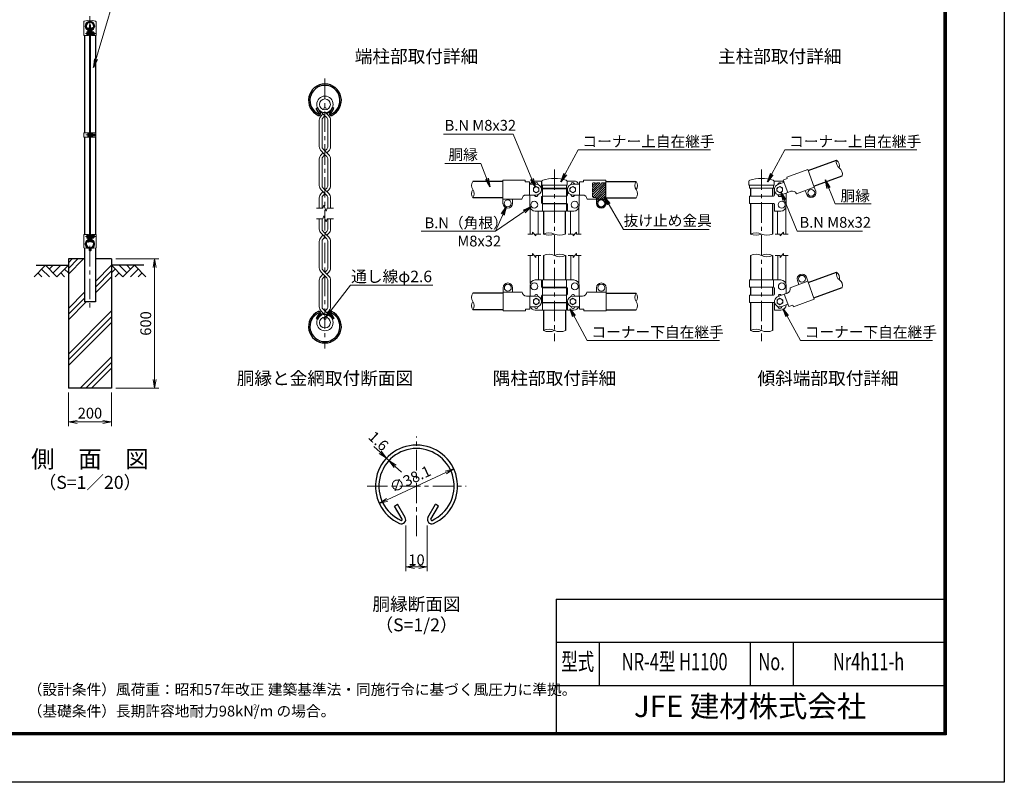
# Model space of a CAD drawing. Units: millimetres. Extents: x 0 to 8400, y 0 to 5940.
# Drawn here: x 3830 to 8400, y 0 to 3540 of the extents above; entities that cross this region are included whole.
import ezdxf
from ezdxf.enums import TextEntityAlignment as Align

# ---------------------------------------------------------------- set-up
doc = ezdxf.new("R2010")
doc.units = ezdxf.units.MM
doc.header["$LTSCALE"] = 3
doc.header["$MEASUREMENT"] = 0
doc.linetypes.add('CENTER', pattern=[50.8, 31.75, -6.35, 6.35, -6.35])
doc.linetypes.add('DASHED', pattern=[0.75, 0.5, -0.25])
for name, color, linetype in [('D-BGD', 7, 'Continuous'), ('D-STR1', 1, 'Continuous'), ('D-STR4', 7, 'Continuous'), ('D-TTL', 2, 'Continuous'), ('D-TTL-TXT', 7, 'Continuous')]:
    doc.layers.add(name, color=color, linetype=linetype)
for name, color, linetype, lineweight in [('D-BMK', 2, 'CENTER', 13), ('D-DCR-HCH', 7, 'Continuous', 13), ('D-STR-DIM', 7, 'Continuous', 13), ('D-STR-TXT', 7, 'Continuous', 13), ('D-STR2', 7, 'Continuous', 13), ('D-STR3', 3, 'Continuous', 13)]:
    doc.layers.add(name, color=color, linetype=linetype, lineweight=lineweight)
doc.styles.add('ROMANSE', font='Romans.shx', dxfattribs={"width": 0.7, "bigfont": 'EXTFONT.SHX'})
doc.styles.add('ゴシック', font='txt')
doc.dimstyles.new('STYLE', dxfattribs={"dimscale": 20, "dimtxt": 2.5, "dimasz": 2, "dimexe": 1, "dimexo": 1, "dimgap": 0.8, "dimtad": 1, "dimdsep": 46, "dimtxsty": 'ゴシック', "dimblk": 'OPEN', "dimcen": 1e-08, "dimclrd": 256, "dimclre": 256, "dimclrt": 256, "dimadec": 0, "dimazin": 2, "dimtfac": 1, "dimtmove": 2, "dimatfit": 3, "dimldrblk": 'OPEN', "dimfxl": 1, "dimtolj": 1, "dimtzin": 0, "dimlwd": -1, "dimlwe": -1, "dimarcsym": 0})

# ---------------------------------------------------------------- blocks, each defined once
blk = doc.blocks.new('_Open')
at = {"color": 0, "linetype": 'ByBlock', "lineweight": -2}
for p, q in [((-1, 0.17), (0, 0)), ((-1, -0.17), (0, 0)), ((0, 0), (-1, 0))]:
    blk.add_line(p, q, dxfattribs=at)
blk = doc.blocks.new('*D3')
at = {"layer": 'D-STR-DIM', "transparency": 16777216}
blk.add_line((5535.6, 1311.5), (5808.4, 1438.7), dxfattribs=at)
at = {"layer": 'D-STR-DIM', "transparency": 16777216, "xscale": 40, "yscale": 40, "zscale": 40}
for p, rotation in [((5844.6, 1455.6), 24.99865261378292), ((5499.3, 1294.6), 204.9986526137829)]:
    blk.add_blockref('_Open', p, dxfattribs=dict(at, rotation=rotation))
at = {"layer": 'D-STR-DIM', "transparency": 16777216, "insert": (5642.9, 1407.7), "char_height": 50, "attachment_point": 5, "rotation": 24.9987, "style": 'ゴシック'}
blk.add_mtext('\\A1;∅38.1', dxfattribs=at)
blk = doc.blocks.new('*D1')
at = {"layer": 'D-STR-DIM', "transparency": 16777216}
for p, q in [((5503.1, 1532), (5473.8, 1559.2)), ((5544.1, 1493.8), (5532.4, 1504.7)), ((5573.4, 1466.6), (5602.8, 1439.4))]:
    blk.add_line(p, q, dxfattribs=at)
at = {"layer": 'D-STR-DIM', "transparency": 16777216, "xscale": 40, "yscale": 40, "zscale": 40}
for p, rotation in [((5532.4, 1504.7), 317.1128515481686), ((5544.1, 1493.8), 137.1128515481686)]:
    blk.add_blockref('_Open', p, dxfattribs=dict(at, rotation=rotation))
at = {"layer": 'D-STR-DIM', "transparency": 16777216, "insert": (5495.6, 1584.4), "char_height": 50, "attachment_point": 5, "rotation": 317.1129, "style": 'ゴシック'}
blk.add_mtext('\\A1;1.6', dxfattribs=at)
blk = doc.blocks.new('*D2')
at = {"layer": 'D-STR-DIM', "transparency": 16777216}
for p, q in [((5622, 1192.5), (5622, 979.7)), ((5722, 1192.5), (5722, 979.7)), ((5662, 999.7), (5682, 999.7))]:
    blk.add_line(p, q, dxfattribs=at)
at = {"layer": 'D-STR-DIM', "transparency": 16777216, "xscale": 40, "yscale": 40, "zscale": 40, "rotation": 180}
blk.add_blockref('_Open', (5622, 999.7), dxfattribs=at)
at = {"layer": 'D-STR-DIM', "transparency": 16777216, "xscale": 40, "yscale": 40, "zscale": 40}
blk.add_blockref('_Open', (5722, 999.7), dxfattribs=at)
at = {"layer": 'D-STR-DIM', "transparency": 16777216, "insert": (5672, 1032.7), "char_height": 50, "attachment_point": 5, "style": 'ゴシック'}
blk.add_mtext('\\A1;10', dxfattribs=at)
blk = doc.blocks.new('*D4')
at = {"layer": 'D-STR-DIM', "transparency": 16777216}
for p, q in [((4056.3, 1810), (4056.3, 1652.7)), ((4256.3, 1810), (4256.3, 1652.7)), ((4096.3, 1672.7), (4216.3, 1672.7))]:
    blk.add_line(p, q, dxfattribs=at)
at = {"layer": 'D-STR-DIM', "transparency": 16777216, "xscale": 40, "yscale": 40, "zscale": 40, "rotation": 180}
blk.add_blockref('_Open', (4056.3, 1672.7), dxfattribs=at)
at = {"layer": 'D-STR-DIM', "transparency": 16777216, "xscale": 40, "yscale": 40, "zscale": 40}
blk.add_blockref('_Open', (4256.3, 1672.7), dxfattribs=at)
at = {"layer": 'D-STR-DIM', "transparency": 16777216, "insert": (4156.3, 1713.7), "char_height": 50, "attachment_point": 5, "style": 'ゴシック'}
blk.add_mtext('\\A1;200', dxfattribs=at)
blk = doc.blocks.new('*D12')
at = {"layer": 'D-STR-DIM', "transparency": 16777216}
for p, q in [((4276.3, 2430), (4476.3, 2430)), ((4456.3, 1870), (4456.3, 2390)), ((4276.3, 1830), (4476.3, 1830))]:
    blk.add_line(p, q, dxfattribs=at)
at = {"layer": 'D-STR-DIM', "transparency": 16777216, "xscale": 40, "yscale": 40, "zscale": 40}
for p, rotation in [((4456.3, 2430), 90), ((4456.3, 1830), 270)]:
    blk.add_blockref('_Open', p, dxfattribs=dict(at, rotation=rotation))
at = {"layer": 'D-STR-DIM', "transparency": 16777216, "insert": (4415.3, 2130), "char_height": 50, "attachment_point": 5, "rotation": 90, "style": 'ゴシック'}
blk.add_mtext('\\A1;600', dxfattribs=at)

msp = doc.modelspace()

# ---------------------------------------------------------------- hatches: boundary and pattern name
at = {"layer": 'D-DCR-HCH'}
h = msp.add_hatch(dxfattribs=at)
h.set_pattern_fill('PLAST', color=256, scale=600, angle=45, style=0)
h.paths.add_polyline_path([(4256.328, 2430), (4181.728, 2430), (4181.728, 2230), (4130.928, 2230), (4130.928, 2430), (4056.328, 2430), (4056.328, 1830), (4256.328, 1830)])
at = {"layer": 'D-STR3', "ltscale": 10}
h = msp.add_hatch(dxfattribs=at)
h.set_pattern_fill('ANSI31', color=256, scale=60)
h.set_pattern_definition([(45, (-333.454, -22.9835), (-5.303301, 5.303301), [])])
edge = h.paths.add_edge_path()
edge.add_arc((6493.219, 2779.427), 3.978, 89.680629, 180.319371)
edge.add_line((6489.241, 2779.405), (6489.241, 2719.405))
edge.add_arc((6493.219, 2719.383), 3.978, 179.680629, 270.319371)
edge.add_line((6493.241, 2715.405), (6499.241, 2715.405))
edge.add_arc((6499.241, 2705.405), 10, 0, 90, ccw=False)
edge.add_line((6509.241, 2705.405), (6509.241, 2687.405))
edge.add_arc((6529.241, 2687.405), 20, 180, 360)
edge.add_line((6549.241, 2687.405), (6549.241, 2779.405))
edge.add_arc((6545.263, 2779.427), 3.978, 359.680629, 450.319371)
edge.add_line((6545.241, 2783.405), (6493.241, 2783.405))
edge = h.paths.add_edge_path(flags=16)
edge.add_arc((6529.241, 2687.405), 16, 0, 360)

# ---------------------------------------------------------------- linework, layer by layer
at = {"layer": 'D-BGD'}
for p, q in [((3906.328, 2400), (4056.328, 2400)), ((4406.328, 2400), (4256.328, 2400))]:
    msp.add_line(p, q, dxfattribs=at)
at = {"layer": 'D-BMK'}
for p, q in [((4156.328, 3557.062), (4156.328, 2200)), ((4136, 3476.011), (4184.878, 3476.011)), ((5246.965, 3266.904), (5246.965, 2014.579)), ((4137.05, 3005.006), (4185.928, 3005.006)), ((6312.241, 2845.343), (6312.241, 2047.92)), ((7273.203, 2845.343), (7273.203, 2047.92)), ((4136, 2534), (4184.878, 2534)), ((5671.966, 1143.269), (5671.966, 1604.823)), ((5442.226, 1375.083), (5901.706, 1375.083))]:
    msp.add_line(p, q, dxfattribs=at)
at = {"layer": 'D-DCR-HCH'}
for p, q in [((3949.904, 2400), (3896.692, 2346.788)), ((3932.167, 2382.263), (3967.804, 2346.788)), ((3949.904, 2400), (4003.116, 2346.788)), ((3967.642, 2382.263), (3985.379, 2400)), ((3985.379, 2364.525), (4020.854, 2400)), ((4003.116, 2346.788), (4056.328, 2400)), ((4038.591, 2382.263), (4056.328, 2364.606)), ((4309.54, 2346.788), (4256.328, 2400)), ((4274.066, 2382.263), (4256.328, 2364.606)), ((4327.278, 2364.525), (4291.803, 2400)), ((4362.752, 2400), (4309.54, 2346.788)), ((4345.108, 2382.17), (4327.278, 2400)), ((4380.49, 2382.263), (4344.852, 2346.788)), ((4362.752, 2400), (4415.964, 2346.788)), ((3914.43, 2364.525), (3932.248, 2346.788)), ((4020.854, 2364.525), (4038.672, 2346.788)), ((4291.803, 2364.525), (4273.984, 2346.788)), ((4398.227, 2364.525), (4380.408, 2346.788))]:
    msp.add_line(p, q, dxfattribs=at)
at = {"layer": 'D-STR-DIM'}
for p, q in [((5207.831, 2665.74), (5236.704, 2665.74)), ((5241.835, 2679.835), (5236.704, 2665.74)), ((5252.095, 2651.645), (5241.835, 2679.835)), ((5257.225, 2665.74), (5252.095, 2651.645)), ((5257.225, 2665.74), (5286.099, 2665.74)), ((5207.831, 2615.742), (5236.704, 2615.742)), ((5241.835, 2629.837), (5236.704, 2615.742)), ((5252.095, 2601.647), (5241.835, 2629.837)), ((5257.225, 2615.742), (5252.095, 2601.647)), ((5257.225, 2615.742), (5286.099, 2615.742)), ((6210.991, 2545.405), (6188.491, 2545.405)), ((6210.991, 2545.405), (6210.991, 2554.405)), ((6225.991, 2536.405), (6210.991, 2554.405)), ((6248.491, 2545.405), (6225.991, 2545.405)), ((6225.991, 2536.405), (6225.991, 2545.405)), ((6376.491, 2545.405), (6398.991, 2545.405)), ((6398.991, 2536.405), (6413.991, 2554.405)), ((6398.991, 2536.405), (6398.991, 2545.405)), ((6413.991, 2545.405), (6413.991, 2554.405)), ((6413.991, 2545.405), (6436.491, 2545.405)), ((7337.203, 2545.405), (7359.703, 2545.405)), ((7359.703, 2536.405), (7374.703, 2554.405)), ((7359.703, 2536.405), (7359.703, 2545.405)), ((7374.703, 2545.405), (7374.703, 2554.405)), ((7374.703, 2545.405), (7397.203, 2545.405)), ((6210.991, 2445.405), (6188.491, 2445.405)), ((6210.991, 2445.405), (6210.991, 2454.405)), ((6225.991, 2436.405), (6210.991, 2454.405)), ((6248.491, 2445.405), (6225.991, 2445.405)), ((6225.991, 2436.405), (6225.991, 2445.405)), ((6376.491, 2445.405), (6398.991, 2445.405)), ((6398.991, 2436.405), (6413.991, 2454.405)), ((6398.991, 2436.405), (6398.991, 2445.405)), ((6413.991, 2445.405), (6413.991, 2454.405)), ((6413.991, 2445.405), (6436.491, 2445.405)), ((7337.203, 2445.405), (7359.703, 2445.405)), ((7359.703, 2436.405), (7374.703, 2454.405)), ((7359.703, 2436.405), (7359.703, 2445.405)), ((7374.703, 2445.405), (7374.703, 2454.405)), ((7374.703, 2445.405), (7397.203, 2445.405))]:
    msp.add_line(p, q, dxfattribs=at)
for centre, radius, start, end in [((7653.34, 2879.083), 33.242, 165.035044, 234.964956), ((7602.142, 2860.449), 33.242, 345.035044, 54.964956), ((7615.174, 2824.647), 33.241, 345.034225, 54.965775), ((5960.483, 2770.455), 33.242, 145.035044, 214.964956), ((6718.483, 2770.355), 33.242, 145.035044, 214.964956), ((6663.999, 2770.355), 33.242, 325.035044, 34.964956), ((5960.482, 2732.355), 33.241, 145.034225, 214.965775), ((5905.999, 2732.355), 33.242, 325.035044, 34.964956), ((6664, 2732.255), 33.241, 325.034225, 34.965775), ((6286.591, 2493.581), 57.825, 63.667261, 116.332739), ((6286.591, 2597.229), 57.825, 243.667261, 296.332739), ((6337.391, 2595.113), 55.708, 243.162475, 296.837525), ((7247.803, 2494.644), 56.761, 63.417226, 116.582774), ((7247.803, 2596.166), 56.761, 243.417226, 296.582774), ((7298.603, 2596.166), 56.761, 243.417215, 296.582785), ((6286.841, 2394.644), 56.761, 63.417215, 116.582785), ((6337.641, 2394.644), 56.761, 63.417226, 116.582774), ((6337.641, 2496.166), 56.761, 243.417226, 296.582774), ((7247.803, 2394.65), 56.756, 63.414852, 116.585148), ((7298.603, 2394.65), 56.756, 63.414884, 116.585116), ((7298.603, 2496.161), 56.756, 243.414884, 296.585116), ((7653.84, 2359.723), 33.242, 165.035044, 234.964956), ((7602.642, 2341.088), 33.242, 345.035044, 54.964956), ((7615.674, 2305.286), 33.241, 345.034225, 54.965775), ((5960.983, 2251.094), 33.242, 145.035044, 214.964956), ((6718.983, 2250.994), 33.242, 145.035044, 214.964956), ((6664.499, 2250.994), 33.242, 325.035044, 34.964956), ((5960.982, 2212.994), 33.241, 145.034225, 214.965775), ((5906.499, 2212.994), 33.242, 325.035044, 34.964956), ((6664.5, 2212.894), 33.241, 325.034225, 34.965775), ((6286.841, 2047.281), 56.763, 63.418397, 116.581603), ((7247.803, 2047.291), 56.754, 63.413647, 116.586353), ((6286.841, 2148.808), 56.763, 243.418397, 296.581603), ((6337.641, 2148.808), 56.763, 243.418397, 296.581603), ((7247.803, 2148.797), 56.754, 243.413647, 296.586353), ((7298.603, 2148.797), 56.754, 243.413735, 296.586265)]:
    msp.add_arc(centre, radius, start, end, dxfattribs=at)
at = {"layer": 'D-STR1'}
for p, q in [((4146.145, 3501.747), (4147.535, 3502.549)), ((4149.655, 3495.669), (4146.145, 3501.747)), ((4151.044, 3496.471), (4147.535, 3502.549)), ((4161.612, 3496.471), (4165.122, 3502.549)), ((4163.002, 3495.669), (4166.511, 3501.747)), ((4166.511, 3501.747), (4165.122, 3502.549)), ((4130.928, 3467), (4130.928, 3015.506)), ((4181.728, 3467), (4181.728, 3015.506)), ((5206.235, 3128.692), (5211.792, 3131.9)), ((5220.272, 3104.379), (5206.235, 3128.692)), ((5225.829, 3107.588), (5211.792, 3131.9)), ((5268.103, 3107.588), (5282.14, 3131.9)), ((5273.66, 3104.379), (5287.697, 3128.692)), ((5287.697, 3128.692), (5282.14, 3131.9)), ((4130.928, 2994.506), (4130.928, 2543)), ((4181.728, 2994.506), (4181.728, 2543)), ((7489.669, 2839.785), (7621.226, 2887.667)), ((6073.241, 2789.505), (5933.241, 2789.505)), ((6551.241, 2789.405), (6691.241, 2789.405)), ((7515.731, 2768.18), (7647.288, 2816.063)), ((6260.941, 2757.405), (6260.941, 2755.405)), ((6362.541, 2757.405), (6362.541, 2755.405)), ((7222.403, 2757.405), (7222.403, 2721.405)), ((7324.003, 2757.405), (7324.003, 2721.405)), ((6073.241, 2713.305), (5933.241, 2713.305)), ((6551.241, 2713.205), (6691.241, 2713.205)), ((6260.941, 2687.405), (6260.941, 2685.405)), ((6260.941, 2651.405), (6260.941, 2545.405)), ((6362.541, 2687.405), (6362.541, 2685.405)), ((6362.541, 2651.405), (6362.541, 2545.405)), ((7222.403, 2687.405), (7222.403, 2545.405)), ((7324.003, 2687.405), (7324.003, 2545.405)), ((4149.655, 2514.331), (4146.145, 2508.253)), ((4151.044, 2513.529), (4147.535, 2507.451)), ((4161.612, 2513.529), (4165.122, 2507.451)), ((4163.002, 2514.331), (4166.511, 2508.253)), ((4130.928, 2481.33), (4130.928, 2230)), ((4146.145, 2508.253), (4147.535, 2507.451)), ((4166.511, 2508.253), (4165.122, 2507.451)), ((4181.728, 2481.33), (4181.728, 2230)), ((6261.441, 2445.405), (6261.441, 2332.044)), ((6363.041, 2445.405), (6363.041, 2332.044)), ((7222.403, 2445.405), (7222.403, 2332.044)), ((7324.003, 2445.405), (7324.003, 2332.044)), ((7490.169, 2320.424), (7621.726, 2368.307)), ((6261.441, 2298.044), (6261.441, 2296.044)), ((6363.041, 2298.044), (6363.041, 2296.044)), ((7222.403, 2298.044), (7222.403, 2262.044)), ((7324.003, 2298.044), (7324.003, 2262.044)), ((7516.231, 2248.819), (7647.788, 2296.702)), ((6073.741, 2270.144), (5933.741, 2270.144)), ((6551.741, 2270.044), (6691.741, 2270.044)), ((4181.728, 2230), (4130.928, 2230)), ((6073.741, 2193.944), (5933.741, 2193.944)), ((6261.441, 2228.044), (6261.441, 2226.044)), ((6363.041, 2228.044), (6363.041, 2226.044)), ((6551.741, 2193.844), (6691.741, 2193.844)), ((7222.403, 2228.044), (7222.403, 2098.044)), ((7324.003, 2228.044), (7324.003, 2098.044)), ((5220.272, 2177.103), (5206.235, 2152.79)), ((5206.235, 2152.79), (5211.792, 2149.582)), ((5225.829, 2173.894), (5211.792, 2149.582)), ((5268.103, 2173.894), (5282.14, 2149.582)), ((5273.66, 2177.103), (5287.697, 2152.79)), ((5287.697, 2152.79), (5282.14, 2149.582)), ((6261.441, 2192.044), (6261.441, 2098.044)), ((6363.041, 2192.044), (6363.041, 2098.044)), ((5570.138, 1282.554), (5584.031, 1290.575)), ((5605.23, 1221.772), (5570.138, 1282.554)), ((5619.123, 1229.793), (5584.031, 1290.575)), ((5724.809, 1229.793), (5759.901, 1290.575)), ((5738.701, 1221.772), (5773.794, 1282.554)), ((5773.794, 1282.554), (5759.901, 1290.575))]:
    msp.add_line(p, q, dxfattribs=at)
for centre, radius, start, end in [((4156.328, 3511), 19.05, 294.324776, 245.675224), ((4156.328, 3511), 17.446, 294.324776, 245.675224), ((4149.307, 3495.468), 2.005, 245.675224, 30), ((4149.307, 3495.468), 0.401, 245.675224, 30), ((4163.349, 3495.468), 2.005, 150, 294.324776), ((4163.349, 3495.468), 0.401, 150, 294.324776), ((5246.966, 3165.704), 76.2, 294.324776, 245.675224), ((5246.966, 3165.704), 69.783, 294.324776, 245.675224), ((5218.882, 3103.577), 8.021, 245.675224, 30), ((5275.049, 3103.577), 8.021, 150, 294.324776), ((5218.882, 3103.577), 1.604, 245.675224, 30), ((5275.049, 3103.577), 1.604, 150, 294.324776), ((4156.328, 2499), 19.05, 114.324776, 65.675224), ((4156.328, 2499), 17.446, 114.324776, 65.675224), ((4149.307, 2514.532), 2.005, 330, 114.324776), ((4149.307, 2514.532), 0.401, 330, 114.324776), ((4163.349, 2514.532), 2.005, 65.675224, 210), ((4163.349, 2514.532), 0.401, 65.675224, 210), ((5246.966, 2115.779), 76.2, 114.324776, 65.675224), ((5246.966, 2115.779), 69.783, 114.324776, 65.675224), ((5218.882, 2177.905), 8.021, 330, 114.324776), ((5218.882, 2177.905), 1.604, 330, 114.324776), ((5275.049, 2177.905), 8.021, 65.675224, 210), ((5275.049, 2177.905), 1.604, 65.675224, 210), ((5671.966, 1375.083), 190.5, 294.324776, 245.675224), ((5671.966, 1375.083), 174.458, 294.324776, 245.675224), ((5601.757, 1219.767), 20.053, 245.675224, 30), ((5601.757, 1219.767), 4.011, 245.675224, 30), ((5742.175, 1219.767), 20.053, 150, 294.324776), ((5742.175, 1219.767), 4.011, 150, 294.324776)]:
    msp.add_arc(centre, radius, start, end, dxfattribs=at)
at = {"layer": 'D-STR2'}
for p, q in [((5246.965, 3093.642), (5223.238, 3117.369)), ((5264.853, 3093.903), (5249.587, 3109.169)), ((5256.039, 3102.717), (5270.692, 3117.369)), ((5220.875, 3074.104), (5220.875, 2950.856)), ((5229.076, 3093.903), (5237.89, 3102.717)), ((5233.709, 3073.095), (5233.709, 2951.864)), ((5238.863, 3085.541), (5246.965, 3093.642)), ((5255.066, 3085.541), (5246.965, 3093.642)), ((5260.221, 3073.095), (5260.221, 2951.864)), ((5273.054, 3074.104), (5273.054, 2950.856)), ((5246.965, 2913.168), (5229.076, 2931.057)), ((5264.853, 2913.429), (5238.863, 2939.419)), ((5255.066, 2939.419), (5246.965, 2931.318)), ((5264.853, 2931.057), (5256.039, 2922.243)), ((5220.875, 2893.63), (5220.875, 2770.382)), ((5237.89, 2922.243), (5229.076, 2913.429)), ((5229.076, 2913.429), (5237.89, 2922.243)), ((5233.709, 2892.622), (5233.709, 2771.391)), ((5238.863, 2905.067), (5246.965, 2913.168)), ((5255.066, 2905.067), (5246.965, 2913.168)), ((5260.221, 2892.622), (5260.221, 2771.391)), ((5273.054, 2893.63), (5273.054, 2770.382)), ((5246.965, 2732.695), (5229.076, 2750.583)), ((5264.853, 2732.956), (5238.863, 2758.945)), ((5255.066, 2758.945), (5246.965, 2750.844)), ((5264.853, 2750.583), (5256.039, 2741.769)), ((5220.875, 2713.157), (5220.875, 2665.74)), ((5237.89, 2741.769), (5229.076, 2732.956)), ((5229.076, 2732.956), (5237.89, 2741.769)), ((5233.709, 2712.148), (5233.709, 2665.74)), ((5238.863, 2724.593), (5246.965, 2732.695)), ((5255.066, 2724.593), (5246.965, 2732.695)), ((5260.221, 2712.148), (5260.221, 2665.74)), ((5273.054, 2713.157), (5273.054, 2665.74)), ((5220.875, 2568.326), (5220.875, 2615.742)), ((5233.709, 2569.334), (5233.709, 2615.742)), ((5260.221, 2569.334), (5260.221, 2615.742)), ((5273.054, 2568.326), (5273.054, 2615.742)), ((5255.066, 2522.537), (5229.076, 2548.527)), ((5237.89, 2539.713), (5229.076, 2530.899)), ((5264.853, 2530.899), (5238.863, 2556.889)), ((5246.965, 2530.638), (5238.863, 2522.537)), ((5255.066, 2556.889), (5246.965, 2548.787)), ((5264.853, 2548.527), (5256.039, 2539.713)), ((5220.875, 2387.852), (5220.875, 2511.1)), ((5233.709, 2388.86), (5233.709, 2510.091)), ((5260.221, 2388.86), (5260.221, 2510.091)), ((5273.054, 2387.852), (5273.054, 2511.1)), ((5264.853, 2350.425), (5238.863, 2376.415)), ((5255.066, 2376.415), (5246.965, 2368.314)), ((5220.875, 2207.378), (5220.875, 2330.626)), ((5255.066, 2342.063), (5229.076, 2368.053)), ((5237.89, 2359.239), (5229.076, 2350.425)), ((5246.965, 2350.164), (5238.863, 2342.063)), ((5264.853, 2368.053), (5256.039, 2359.239)), ((5273.054, 2207.378), (5273.054, 2330.626)), ((5233.709, 2208.387), (5233.709, 2329.618)), ((5260.221, 2208.387), (5260.221, 2329.618)), ((5238.863, 2195.941), (5270.692, 2164.113)), ((5255.066, 2195.941), (5246.965, 2187.84)), ((5237.89, 2178.765), (5223.238, 2164.113)), ((5229.076, 2187.579), (5244.343, 2172.313)), ((5264.853, 2187.579), (5256.039, 2178.765))]:
    msp.add_line(p, q, dxfattribs=at)
for centre, radius in [((5246.965, 3147.179), 38.1), ((5246.965, 3147.179), 25.266), ((5246.965, 2134.303), 38.1), ((5246.965, 2134.303), 25.266)]:
    msp.add_circle(centre, radius, dxfattribs=at)
for centre, radius, start, end in [((5248.875, 3074.104), 28, 135, 180), ((5248.875, 3074.104), 15.2, 131.199841, 183.803965), ((5245.054, 3074.104), 15.2, 356.196035, 48.800159), ((5245.054, 3074.104), 28, 0, 45), ((5248.875, 2950.856), 28, 180, 225), ((5248.875, 2950.856), 15.2, 176.196035, 228.800159), ((5245.054, 2950.856), 15.2, 311.199841, 3.803965), ((5245.054, 2950.856), 28, 315, 0), ((5248.875, 2893.63), 28, 135, 180), ((5248.875, 2893.63), 15.2, 131.199841, 183.803965), ((5245.054, 2893.63), 15.2, 356.196035, 48.800159), ((5245.054, 2893.63), 28, 0, 45), ((5248.875, 2770.382), 28, 180, 225), ((5248.875, 2770.382), 15.2, 176.196035, 228.800159), ((5245.054, 2770.382), 15.2, 311.199841, 3.803965), ((5245.054, 2770.382), 28, 315, 0), ((5248.875, 2713.157), 28, 135, 180), ((5248.875, 2713.157), 15.2, 131.199841, 183.803965), ((5245.054, 2713.157), 15.2, 356.196035, 48.800159), ((5245.054, 2713.157), 28, 0, 45), ((5248.875, 2568.326), 28, 180, 225), ((5248.875, 2568.326), 15.2, 176.196035, 228.800159), ((5245.054, 2568.326), 15.2, 311.199841, 3.803965), ((5245.054, 2568.326), 28, 315, 0), ((5248.875, 2511.1), 28, 135, 180), ((5248.875, 2511.1), 15.2, 131.199841, 183.803965), ((5245.054, 2511.1), 15.2, 356.196035, 48.800159), ((5245.054, 2511.1), 28, 0, 45), ((5248.875, 2387.852), 28, 180, 225), ((5248.875, 2387.852), 15.2, 176.196035, 228.800159), ((5245.054, 2387.852), 15.2, 311.199841, 3.803965), ((5245.054, 2387.852), 28, 315, 0), ((5248.875, 2330.626), 28, 135, 180), ((5248.875, 2330.626), 15.2, 131.199841, 183.803965), ((5245.054, 2330.626), 15.2, 356.196035, 48.800159), ((5245.054, 2330.626), 28, 0, 45), ((5248.875, 2207.378), 28, 180, 225), ((5248.875, 2207.378), 15.2, 176.196035, 228.800159), ((5245.054, 2207.378), 15.2, 311.199841, 3.803965), ((5245.054, 2207.378), 28, 315, 0)]:
    msp.add_arc(centre, radius, start, end, dxfattribs=at)
at = {"layer": 'D-STR3'}
for p, q in [((4127.778, 3530.694), (4127.778, 3467)), ((4184.878, 3530.691), (4184.878, 3467)), ((4142.228, 3469.511), (4142.228, 3482.511)), ((4147.028, 3489.827), (4147.028, 3467)), ((4149.328, 3489.827), (4149.328, 3467)), ((4151.028, 3481.33), (4149.328, 3481.33)), ((4151.028, 3470.693), (4151.028, 3481.33)), ((4151.028, 3480.011), (4154.078, 3480.011)), ((4154.078, 3516), (4158.578, 3516)), ((4154.078, 3516), (4154.078, 2509)), ((4158.578, 3516), (4158.578, 2509)), ((4158.578, 3480.011), (4163.328, 3480.011)), ((4163.328, 3489.827), (4163.328, 3467)), ((4165.628, 3489.827), (4165.628, 3467)), ((4171.128, 3484.111), (4165.628, 3484.111)), ((4171.128, 3480.061), (4165.628, 3480.061)), ((4172.128, 3470.095), (4172.128, 3482.05)), ((4172.128, 3480.011), (4178.028, 3480.011)), ((4178.028, 3472.011), (4178.028, 3480.011)), ((4127.778, 3467), (4149.328, 3467)), ((4151.028, 3470.693), (4149.328, 3470.693)), ((4151.028, 3472.011), (4154.078, 3472.011)), ((4158.578, 3472.011), (4163.328, 3472.011)), ((4163.328, 3467), (4184.878, 3467)), ((4171.128, 3471.961), (4165.628, 3471.961)), ((4171.128, 3467.911), (4165.628, 3467.911)), ((4172.128, 3472.011), (4178.028, 3472.011)), ((4128.628, 3015.506), (4128.628, 2994.506)), ((4128.628, 3015.506), (4154.078, 3015.506)), ((4128.628, 2994.506), (4154.078, 2994.506)), ((4146.978, 3011.506), (4146.978, 2998.506)), ((4151.778, 3015.506), (4151.778, 2994.506)), ((4151.778, 3013.006), (4151.778, 2997.006)), ((4151.778, 3011.206), (4151.778, 2998.806)), ((4158.578, 3015.506), (4184.028, 3015.506)), ((4158.578, 2994.506), (4184.028, 2994.506)), ((4160.877, 3011.206), (4160.877, 2998.806)), ((4160.878, 3015.506), (4160.878, 2994.506)), ((4166.378, 3013.106), (4160.878, 3013.106)), ((4160.878, 3013.106), (4160.878, 2996.906)), ((4166.378, 3009.056), (4160.878, 3009.056)), ((4166.378, 3000.956), (4160.878, 3000.956)), ((4166.378, 2996.906), (4160.878, 2996.906)), ((4167.378, 3010.922), (4167.378, 2998.968)), ((4167.378, 3009.006), (4182.778, 3009.006)), ((4167.378, 3001.006), (4182.778, 3001.006)), ((4182.778, 3009.006), (4182.778, 3001.006)), ((4184.028, 3015.506), (4184.028, 2994.506)), ((7390.264, 2809.989), (7487.617, 2845.423)), ((7487.617, 2845.423), (7517.714, 2762.73)), ((6073.241, 2795.405), (6073.241, 2707.405)), ((6176.841, 2795.405), (6073.241, 2795.405)), ((6176.841, 2795.405), (6176.841, 2787.613)), ((6176.841, 2787.613), (6196.841, 2787.613)), ((6196.841, 2787.613), (6196.841, 2726.405)), ((6252.241, 2791.405), (6222.241, 2791.405)), ((6252.241, 2791.405), (6252.241, 2759.405)), ((6253.441, 2789.447), (6253.441, 2771.405)), ((6370.68, 2791.405), (6402.241, 2791.405)), ((6371.041, 2789.356), (6371.041, 2771.405)), ((6427.641, 2787.613), (6427.641, 2726.405)), ((6447.641, 2787.613), (6427.641, 2787.613)), ((6447.641, 2795.405), (6551.241, 2795.405)), ((6447.641, 2795.405), (6447.641, 2787.613)), ((6551.241, 2795.405), (6551.241, 2707.405)), ((7214.153, 2789.447), (7214.153, 2771.405)), ((7331.392, 2791.405), (7362.953, 2791.405)), ((7331.753, 2789.356), (7331.753, 2771.405)), ((7392.929, 2802.667), (7374.136, 2795.827)), ((7374.136, 2795.827), (7395.07, 2738.31)), ((7390.264, 2809.989), (7392.929, 2802.667)), ((6227.241, 2776.405), (6196.841, 2776.405)), ((6253.441, 2771.405), (6371.041, 2771.405)), ((6367.841, 2755.405), (6256.241, 2755.405)), ((6256.641, 2771.405), (6256.641, 2757.405)), ((6256.641, 2757.405), (6368.241, 2757.405)), ((6256.641, 2755.405), (6256.641, 2721.405)), ((6367.841, 2771.405), (6367.841, 2757.405)), ((6367.841, 2755.405), (6367.841, 2721.405)), ((6372.241, 2753.405), (6372.241, 2725.405)), ((6397.241, 2776.405), (6427.641, 2776.405)), ((7214.153, 2771.405), (7331.753, 2771.405)), ((7217.353, 2771.405), (7217.353, 2757.405)), ((7217.353, 2757.405), (7328.953, 2757.405)), ((7328.553, 2771.405), (7328.553, 2757.405)), ((7332.953, 2753.405), (7332.953, 2725.405)), ((7349.402, 2774.897), (7377.969, 2785.295)), ((7409.753, 2743.654), (7395.07, 2738.31)), ((7435.021, 2732.632), (7517.714, 2762.73)), ((7476.368, 2747.681), (7483.208, 2728.887)), ((7517.714, 2762.73), (7524.555, 2743.936)), ((6073.241, 2707.405), (6073.241, 2687.405)), ((6161.241, 2707.405), (6073.241, 2707.405)), ((6117.241, 2707.405), (6117.241, 2687.405)), ((6181.216, 2726.405), (6196.841, 2726.405)), ((6227.241, 2726.405), (6196.841, 2726.405)), ((6198.241, 2726.405), (6198.241, 2675.405)), ((6252.241, 2689.405), (6252.241, 2717.405)), ((6367.841, 2721.405), (6256.241, 2721.405)), ((6256.641, 2721.405), (6368.241, 2721.405)), ((6256.641, 2721.405), (6256.641, 2687.405)), ((6367.841, 2721.405), (6367.841, 2687.405)), ((6397.241, 2726.405), (6427.641, 2726.405)), ((6426.241, 2726.405), (6426.241, 2675.405)), ((6443.266, 2726.405), (6427.641, 2726.405)), ((6463.241, 2707.405), (6551.241, 2707.405)), ((6507.241, 2707.405), (6507.241, 2687.405)), ((6551.241, 2707.405), (6551.241, 2687.405)), ((7328.553, 2721.405), (7216.953, 2721.405)), ((7217.353, 2721.405), (7328.953, 2721.405)), ((7217.353, 2721.405), (7217.353, 2687.405)), ((7366.503, 2727.913), (7395.07, 2738.31)), ((7386.953, 2735.356), (7386.953, 2675.405)), ((6199.241, 2667.405), (6199.241, 2545.405)), ((6367.841, 2651.405), (6222.241, 2651.405)), ((6237.241, 2651.405), (6237.241, 2545.405)), ((6367.841, 2685.405), (6256.241, 2685.405)), ((6256.641, 2687.405), (6368.241, 2687.405)), ((6256.641, 2685.405), (6256.641, 2651.405)), ((6367.841, 2685.405), (6367.841, 2651.405)), ((6372.241, 2683.405), (6372.241, 2651.405)), ((6372.241, 2651.405), (6402.241, 2651.405)), ((6387.241, 2651.405), (6387.241, 2545.405)), ((6425.241, 2667.405), (6425.241, 2545.405)), ((7217.353, 2687.405), (7328.953, 2687.405)), ((7332.953, 2683.405), (7332.953, 2651.405)), ((7332.953, 2651.405), (7362.953, 2651.405)), ((7347.953, 2651.405), (7347.953, 2545.405)), ((7385.953, 2667.405), (7385.953, 2545.405)), ((4127.778, 2543), (4127.778, 2481.914)), ((4127.778, 2543), (4149.328, 2543)), ((4142.228, 2540.5), (4142.228, 2527.5)), ((4147.028, 2543), (4147.028, 2520.173)), ((4149.328, 2543), (4149.328, 2520.173)), ((4151.028, 2539.318), (4149.328, 2539.318)), ((4151.028, 2528.682), (4149.328, 2528.682)), ((4151.028, 2539.318), (4151.028, 2528.682)), ((4151.028, 2538), (4154.078, 2538)), ((4151.028, 2530), (4154.078, 2530)), ((4158.578, 2538), (4163.328, 2538)), ((4158.578, 2530), (4163.328, 2530)), ((4163.328, 2543), (4163.328, 2520.173)), ((4163.328, 2543), (4184.878, 2543)), ((4165.628, 2543), (4165.628, 2520.173)), ((4171.128, 2542.1), (4165.628, 2542.1)), ((4171.128, 2538.05), (4165.628, 2538.05)), ((4171.128, 2529.95), (4165.628, 2529.95)), ((4171.128, 2525.9), (4165.628, 2525.9)), ((4172.128, 2539.916), (4172.128, 2527.962)), ((4172.128, 2538), (4178.028, 2538)), ((4172.128, 2530), (4178.028, 2530)), ((4178.028, 2538), (4178.028, 2530)), ((4184.878, 2543), (4184.878, 2481.914)), ((4127.778, 2481.914), (4152.215, 2477.388)), ((4153.028, 2476.406), (4153.028, 2471)), ((4154.078, 2509), (4158.578, 2509)), ((4155.328, 2476.406), (4155.328, 2471)), ((4156.328, 2470), (4158.628, 2470)), ((4156.328, 2467.7), (4158.628, 2467.7)), ((4157.328, 2476.406), (4157.328, 2471.5)), ((4157.328, 2471.5), (4159.628, 2471.5)), ((4159.628, 2476.406), (4159.628, 2471)), ((4159.628, 2476.406), (4161.928, 2476.406)), ((4184.878, 2481.914), (4160.441, 2477.388)), ((4161.928, 2476.406), (4161.928, 2471)), ((6199.741, 2445.405), (6199.741, 2314.9)), ((6237.741, 2445.405), (6237.741, 2332.044)), ((6387.741, 2445.405), (6387.741, 2332.044)), ((6425.741, 2445.405), (6425.741, 2314.9)), ((7348.453, 2445.405), (7348.453, 2332.044)), ((7386.453, 2445.405), (7386.453, 2314.9)), ((6252.741, 2332.044), (6222.741, 2332.044)), ((6252.741, 2300.044), (6252.741, 2332.044)), ((6257.141, 2298.044), (6257.141, 2332.044)), ((6257.141, 2332.044), (6402.741, 2332.044)), ((6368.341, 2298.044), (6368.341, 2332.044)), ((7217.853, 2298.044), (7217.853, 2332.044)), ((7217.853, 2332.044), (7363.453, 2332.044)), ((7329.053, 2298.044), (7329.053, 2332.044)), ((7488.117, 2326.062), (7481.276, 2344.856)), ((6073.741, 2276.044), (6073.741, 2296.044)), ((6117.741, 2276.044), (6117.741, 2296.044)), ((6198.741, 2257.044), (6198.741, 2308.044)), ((6368.341, 2296.044), (6256.741, 2296.044)), ((6257.141, 2298.044), (6368.741, 2298.044)), ((6257.141, 2262.044), (6257.141, 2296.044)), ((6368.341, 2262.044), (6368.341, 2296.044)), ((6372.741, 2294.044), (6372.741, 2266.044)), ((6426.741, 2257.044), (6426.741, 2308.044)), ((6507.741, 2276.044), (6507.741, 2296.044)), ((6551.741, 2276.044), (6551.741, 2296.044)), ((7217.853, 2298.044), (7329.453, 2298.044)), ((7333.453, 2294.044), (7333.453, 2266.044)), ((7387.453, 2269.204), (7387.453, 2308.044)), ((7405.424, 2295.964), (7488.117, 2326.062)), ((7446.77, 2311.013), (7439.93, 2329.807)), ((7518.214, 2243.369), (7488.117, 2326.062)), ((6073.741, 2188.044), (6073.741, 2276.044)), ((6161.741, 2276.044), (6073.741, 2276.044)), ((6181.716, 2257.044), (6197.341, 2257.044)), ((6197.341, 2195.837), (6197.341, 2257.044)), ((6227.741, 2257.044), (6197.341, 2257.044)), ((6252.741, 2230.044), (6252.741, 2258.044)), ((6368.341, 2262.044), (6256.741, 2262.044)), ((6257.141, 2262.044), (6368.741, 2262.044)), ((6257.141, 2228.044), (6257.141, 2262.044)), ((6368.341, 2228.044), (6368.341, 2262.044)), ((6397.741, 2257.044), (6428.141, 2257.044)), ((6442.766, 2257.044), (6427.141, 2257.044)), ((6428.141, 2195.837), (6428.141, 2257.044)), ((6462.741, 2276.044), (6550.741, 2276.044)), ((6551.741, 2188.044), (6551.741, 2276.044)), ((7329.053, 2262.044), (7217.453, 2262.044)), ((7217.853, 2262.044), (7329.453, 2262.044)), ((7217.853, 2228.044), (7217.853, 2262.044)), ((7349.902, 2255.537), (7378.469, 2265.934)), ((7393.152, 2271.278), (7377.529, 2265.592)), ((7399.403, 2208.418), (7378.469, 2265.934)), ((7420.862, 2207.936), (7518.214, 2243.369)), ((6177.341, 2188.044), (6177.341, 2195.837)), ((6177.341, 2195.837), (6197.341, 2195.837)), ((6227.741, 2207.044), (6197.341, 2207.044)), ((6368.341, 2226.044), (6256.741, 2226.044)), ((6257.141, 2228.044), (6368.741, 2228.044)), ((6257.141, 2192.044), (6257.141, 2226.044)), ((6368.341, 2192.044), (6368.341, 2226.044)), ((6372.741, 2192.044), (6372.741, 2224.044)), ((6397.741, 2207.044), (6428.141, 2207.044)), ((6448.141, 2195.837), (6428.141, 2195.837)), ((6448.141, 2188.044), (6448.141, 2195.837)), ((7217.853, 2228.044), (7329.453, 2228.044)), ((7333.453, 2192.044), (7333.453, 2224.044)), ((7367.003, 2208.552), (7395.57, 2218.949)), ((7418.197, 2215.258), (7399.403, 2208.418)), ((7420.862, 2207.936), (7418.197, 2215.258)), ((6177.341, 2188.044), (6073.741, 2188.044)), ((6368.341, 2192.044), (6222.741, 2192.044)), ((6372.741, 2192.044), (6402.741, 2192.044)), ((6448.141, 2188.044), (6551.741, 2188.044)), ((7333.453, 2192.044), (7363.453, 2192.044))]:
    msp.add_line(p, q, dxfattribs=at)
at = {"layer": 'D-STR3', "linetype": 'DASHED', "ltscale": 10}
for p, q in [((6489.241, 2719.405), (6489.241, 2779.405)), ((6545.241, 2783.405), (6493.241, 2783.405)), ((6549.241, 2687.405), (6549.241, 2779.405)), ((6499.241, 2715.405), (6493.241, 2715.405)), ((6509.241, 2687.405), (6509.241, 2705.405))]:
    msp.add_line(p, q, dxfattribs=at)
at = {"layer": 'D-STR3'}
for points in [[(6227.241, 2766.405), (6240.231, 2758.905), (6240.231, 2743.905), (6227.241, 2736.405), (6214.251, 2743.905), (6214.251, 2758.905)], [(6397.241, 2766.405), (6384.251, 2758.905), (6384.251, 2743.905), (6397.241, 2736.405), (6410.231, 2743.905), (6410.231, 2758.905)], [(7357.953, 2766.405), (7344.962, 2758.905), (7344.962, 2743.905), (7357.953, 2736.405), (7370.943, 2743.905), (7370.943, 2758.905)], [(6227.741, 2217.044), (6240.731, 2224.544), (6240.731, 2239.544), (6227.741, 2247.044), (6214.751, 2239.544), (6214.751, 2224.544)], [(6397.741, 2217.044), (6384.751, 2224.544), (6384.751, 2239.544), (6397.741, 2247.044), (6410.731, 2239.544), (6410.731, 2224.544)], [(7358.453, 2217.044), (7345.462, 2224.544), (7345.462, 2239.544), (7358.453, 2247.044), (7371.443, 2239.544), (7371.443, 2224.544)]]:
    msp.add_lwpolyline(points, close=True, dxfattribs=at)
for centre, radius in [((5246.965, 3127.113), 5.2), ((6227.241, 2751.405), 12.99), ((6397.241, 2751.405), 12.99), ((7357.953, 2751.405), 12.99), ((7503.881, 2736.411), 16), ((6095.241, 2687.405), 16), ((6218.241, 2681.405), 16), ((6406.241, 2681.405), 16), ((7366.953, 2681.405), 16), ((7460.603, 2337.331), 16), ((6095.741, 2296.044), 16), ((6218.741, 2302.044), 16), ((6406.741, 2302.044), 16), ((6529.741, 2296.044), 16), ((7367.453, 2302.044), 16), ((6227.741, 2232.044), 12.99), ((6397.741, 2232.044), 12.99), ((7358.453, 2232.044), 12.99), ((5246.965, 2154.369), 5.2)]:
    msp.add_circle(centre, radius, dxfattribs=at)
at = {"layer": 'D-STR3', "ltscale": 10}
msp.add_circle((6529.241, 2687.405), 16, dxfattribs=at)
at = {"layer": 'D-STR3'}
for centre, radius, start, end in [((4131.078, 3530.694), 3.3, 109.216879, 180), ((4156.324, 3458.268), 80, 70.775857, 109.216879), ((4156.328, 3511), 22, 298.088404, 241.911596), ((4156.328, 3511), 19.7, 298.088404, 241.911596), ((4181.578, 3530.691), 3.3, 0, 70.775857), ((4145.028, 3489.827), 2, 0, 61.911596), ((4145.028, 3489.827), 4.3, 0, 61.911596), ((4167.628, 3489.827), 4.3, 118.088404, 180), ((4167.628, 3489.827), 2, 118.088404, 180), ((4169.579, 3482.086), 2.55, 307.425054, 52.574946), ((4163.427, 3476.011), 8.701, 332.260627, 27.739373), ((4170.528, 3476.011), 8.5, 331.927513, 28.072487), ((4169.591, 3469.936), 2.543, 307.210895, 52.789105), ((4164.841, 3011.081), 2.543, 307.210895, 52.789105), ((4158.677, 3005.006), 8.701, 332.260627, 27.739373), ((4164.829, 2998.931), 2.55, 307.425054, 52.574946), ((4175.278, 3005.006), 8.5, 331.927513, 28.072487), ((6222.241, 2767.405), 24, 90, 157.975687), ((6259.441, 2789.447), 6, 107.189633, 180), ((6312.095, 2619.239), 184.166, 72.71226, 107.189633), ((6365.041, 2789.356), 6, 0, 72.71226), ((6402.241, 2767.405), 24, 22.024313, 90), ((7220.153, 2789.447), 6, 107.189633, 180), ((7272.807, 2619.239), 184.166, 72.71226, 107.189633), ((7325.753, 2789.356), 6, 0, 72.71226), ((7362.953, 2767.405), 24, 52.554078, 90), ((6227.241, 2775.405), 8.5, 356.733213, 173.243673), ((6227.241, 2751.405), 25, 270, 90), ((6256.241, 2759.405), 4, 180, 270), ((6368.241, 2753.405), 4, 0, 90), ((6397.241, 2751.405), 25, 90, 270), ((6397.241, 2775.405), 8.5, 6.756327, 183.266787), ((7328.953, 2753.405), 4, 0, 90), ((7357.953, 2751.405), 25, 110, 290), ((7357.953, 2775.405), 8.5, 36.733872, 183.266128), ((7416.593, 2724.86), 20, 22.865984, 110), ((7503.881, 2736.411), 22, 200, 20), ((6181.216, 2706.405), 20, 90, 177.134016), ((6227.241, 2727.405), 8.5, 186.756327, 3.266787), ((6256.241, 2717.405), 4, 90, 180), ((6368.241, 2725.405), 4, 270, 0), ((6397.241, 2727.405), 8.5, 176.733213, 353.243673), ((6443.266, 2706.405), 20, 2.865984, 90), ((7328.953, 2725.405), 4, 270, 0), ((7357.953, 2727.405), 8.5, 176.733213, 3.266787), ((6095.241, 2687.405), 22, 180, 0), ((6222.241, 2675.405), 24, 180, 270), ((6256.241, 2689.405), 4, 180, 270), ((6368.241, 2683.405), 4, 0, 90), ((6402.241, 2675.405), 24, 270, 0), ((6529.241, 2687.405), 22, 180, 0), ((7328.953, 2683.405), 4, 0, 90), ((7362.953, 2675.405), 24, 270, 0), ((4156.328, 2499), 22, 118.088404, 259.224777), ((4156.328, 2499), 19.7, 118.088404, 259.224777), ((4145.028, 2520.173), 2, 298.088404, 0), ((4145.028, 2520.173), 4.3, 298.088404, 0), ((4156.328, 2499), 19.7, 280.775223, 61.911596), ((4156.328, 2499), 22, 280.775223, 61.911596), ((4167.628, 2520.173), 4.3, 180, 241.911596), ((4167.628, 2520.173), 2, 180, 241.911596), ((4169.591, 2540.075), 2.543, 307.210895, 52.789105), ((4163.427, 2534), 8.701, 332.260627, 27.739373), ((4169.579, 2527.925), 2.55, 307.425054, 52.574946), ((4170.528, 2534), 8.5, 331.927513, 28.072487), ((4152.028, 2476.406), 1, 0, 79.224777), ((4152.028, 2476.406), 3.3, 0, 79.224777), ((4156.328, 2471), 3.3, 180, 270), ((4156.328, 2471), 1, 180, 270), ((4160.628, 2476.406), 3.3, 100.775223, 180), ((4158.628, 2471), 3.3, 270, 0), ((4158.628, 2471), 1, 270, 0), ((4160.628, 2476.406), 1, 100.775223, 180), ((6222.741, 2308.044), 24, 90, 180), ((6402.741, 2308.044), 24, 0, 90), ((7363.453, 2308.044), 24, 0, 90), ((7460.603, 2337.331), 22, 20, 200), ((6095.741, 2296.044), 22, 0, 180), ((6256.741, 2300.044), 4, 180, 270), ((6368.741, 2294.044), 4, 0, 90), ((6529.741, 2296.044), 22, 0, 180), ((7329.453, 2294.044), 4, 0, 90), ((7386.311, 2290.072), 20, 290, 17.134016), ((6181.716, 2277.044), 20, 182.865984, 270), ((6227.741, 2256.044), 8.5, 356.733213, 173.243673), ((6227.741, 2232.044), 25, 270, 90), ((6256.741, 2258.044), 4, 90, 180), ((6368.741, 2266.044), 4, 270, 0), ((6397.741, 2232.044), 25, 90, 270), ((6397.741, 2256.044), 8.5, 6.756327, 183.266787), ((6442.766, 2277.044), 20, 270, 357.134016), ((7329.453, 2266.044), 4, 270, 0), ((7358.453, 2232.044), 25, 110, 290), ((7358.453, 2256.044), 8.5, 36.733872, 183.266787), ((6222.741, 2216.044), 24, 202.024313, 270), ((6227.741, 2208.044), 8.5, 186.756327, 3.266787), ((6256.741, 2230.044), 4, 180, 270), ((6368.741, 2224.044), 4, 0, 90), ((6397.741, 2208.044), 8.5, 176.733213, 353.243673), ((6402.741, 2216.044), 24, 270, 337.975687), ((7329.453, 2224.044), 4, 0, 90), ((7358.453, 2208.044), 8.5, 176.733213, 3.266787), ((7363.453, 2216.044), 24, 270, 359.882243)]:
    msp.add_arc(centre, radius, start, end, dxfattribs=at)
at = {"layer": 'D-STR3', "linetype": 'DASHED', "ltscale": 10}
for centre, radius, start, end in [((6493.241, 2779.405), 4, 90, 180), ((6545.241, 2779.405), 4, 0, 90), ((6493.241, 2719.405), 4, 180, 270), ((6499.241, 2705.405), 10, 0, 90), ((6529.241, 2687.405), 20, 180, 0)]:
    msp.add_arc(centre, radius, start, end, dxfattribs=at)
at = {"layer": 'D-STR3'}
for centre in [(4147.028, 3482.511), (4151.778, 3011.506), (4147.028, 2540.5)]:
    msp.add_ellipse(centre, major_axis=(4.8, 0), ratio=0.3125, start_param=1.57079633, end_param=3.14159265, dxfattribs=at)
at = {"layer": 'D-STR3', "extrusion": (0, 0, -1)}
for centre in [(4147.028, 3469.511), (4151.778, 2998.506), (4147.028, 2527.5)]:
    msp.add_ellipse(centre, major_axis=(4.8, 0), ratio=0.3125, start_param=1.57079633, end_param=3.14159265, dxfattribs=at)
at = {"layer": 'D-STR4'}
for p, q in [((4056.328, 2430), (4056.328, 1830)), ((4130.928, 2430), (4056.328, 2430)), ((4256.328, 2430), (4181.728, 2430)), ((4256.328, 2430), (4256.328, 1830)), ((4256.328, 1830), (4056.328, 1830))]:
    msp.add_line(p, q, dxfattribs=at)
at = {"layer": 'D-TTL', "color": 7}
for p, q in [((6320, 850), (6320, 230)), ((6320, 850), (8120, 850)), ((6320, 650), (8120, 650)), ((6520, 650), (6520, 450)), ((7220, 650), (7220, 450)), ((7420, 650), (7420, 450)), ((6320, 450), (8120, 450))]:
    msp.add_line(p, q, dxfattribs=at)
at = {"layer": 'D-TTL'}
msp.add_lwpolyline([(0, 5940), (8400, 5940), (8400, 0), (0, 0)], close=True, dxfattribs=at)
at = {"layer": 'D-TTL', "color": 7}
for points in [[(270, 5720), (8130, 5720), (8130, 220), (270, 220)], [(272.5, 5717.5), (8127.5, 5717.5), (8127.5, 222.5), (272.5, 222.5)], [(275, 5715), (8125, 5715), (8125, 225), (275, 225)], [(277.5, 5712.5), (8122.5, 5712.5), (8122.5, 227.5), (277.5, 227.5)], [(280, 5710), (8120, 5710), (8120, 230), (280, 230)]]:
    msp.add_lwpolyline(points, close=True, dxfattribs=at)

# ---------------------------------------------------------------- texts
at = {"layer": 'D-STR-TXT', "style": 'ゴシック'}
for s, height, p in [('B.N M8x32', 50, (5802.563, 3025.018)), ('コーナー上自在継手', 50, (6441.775, 2950.251)), ('コーナー上自在継手', 50, (7400.86, 2950.251)), ('胴縁', 50, (5819.868, 2888.962)), ('胴縁', 50, (7639.964, 2697.539)), ('B.N（角根）', 50, (5709.466, 2572.254)), ('抜け止め金具', 50, (6633.27, 2583)), ('B.N M8x32', 50, (7449.712, 2574.558)), ('M8x32', 50, (5861.554, 2487.675)), ('通し線φ2.6', 53.4737, (5368.505, 2321.602)), ('コーナー下自在継手', 50, (6483.996, 2065.327)), ('コーナー下自在継手', 50, (7473.567, 2065.327))]:
    msp.add_text(s, height=height, dxfattribs=at).set_placement(p)
at = {"layer": 'D-TTL-TXT', "linetype": 'Continuous', "style": 'ゴシック'}
for s, p in [('端柱部取付詳細', (5671.966, 3362.333)), ('主柱部取付詳細', (7357.801, 3362.333)), ('胴縁と金網取付断面図', (5246.966, 1867.92)), ('隅柱部取付詳細', (6312.241, 1867.92)), ('傾斜端部取付詳細', (7582.009, 1867.92)), ('胴縁断面図', (5671.966, 819.714)), ('（S=1/2）', (5671.966, 723.22))]:
    msp.add_text(s, height=60, dxfattribs=at).set_placement(p, align=Align.MIDDLE)
at = {"layer": 'D-TTL-TXT'}
for s, height, style, p in [('側\u3000面\u3000図', 80, 'ゴシック', (4156.33, 1490.35)), ('（S=1／20）', 60, 'ゴシック', (4156.33, 1384.62)), ('JFE 建材株式会社', 100, 'ROMANSE', (7220, 340))]:
    msp.add_text(s, height=height, dxfattribs=dict(at, style=style)).set_placement(p, align=Align.MIDDLE)
at = {"layer": 'D-TTL-TXT', "style": 'ROMANSE', "width": 0.7}
for s, p in [('型式', (6420, 550)), ('NR-4型 H1100', (6870, 550)), ('No.', (7320, 550)), ('Nr4h11-h', (7770, 550))]:
    msp.add_text(s, height=80, dxfattribs=at).set_placement(p, align=Align.MIDDLE)
at = {"layer": 'D-TTL-TXT', "linetype": 'Continuous', "style": 'ゴシック'}
for s, height, p in [('（設計条件）風荷重：昭和57年改正 建築基準法・同施行令に基づく風圧力に準拠。', 50, (3867.551, 405.649)), ('（基礎条件）長期許容地耐力98kN/m の場合。', 50, (3867.551, 305.649)), ('2', 25, (4913.022, 336.834))]:
    msp.add_text(s, height=height, dxfattribs=at).set_placement(p)

# ---------------------------------------------------------------- dimensions: what is measured, and where the dimension line sits
at = {"layer": 'D-STR-DIM'}
dim = msp.add_linear_dim(base=(4456.328, 2430), p1=(4256.328, 1830), p2=(4256.328, 2430), angle=90, dimstyle='STYLE', dxfattribs=at)
dim.commit()
dim.dimension.update_dxf_attribs({"geometry": '*D12', "text_midpoint": (4415.328, 2130)})
dim = msp.add_linear_dim(base=(4256.328, 1672.684), p1=(4056.328, 1830), p2=(4256.328, 1830), dimstyle='STYLE', dxfattribs=at)
dim.commit()
dim.dimension.update_dxf_attribs({"geometry": '*D4', "text_midpoint": (4156.328, 1713.684)})
dim = msp.add_linear_dim(base=(5532.387, 1504.729), p1=(5544.141, 1493.811), p2=(5532.387, 1504.729), angle=137.112852, dimstyle='STYLE', override={"dimdec": 1, "dimlfac": 0.1}, dxfattribs=at)
dim.commit()
dim.dimension.update_dxf_attribs({"geometry": '*D1', "text_midpoint": (5495.636, 1584.393), "dimtype": 161})
dim = msp.add_diameter_dim_2p(p1=(5499.312, 1294.578), p2=(5844.619, 1455.588), dimstyle='STYLE', override={"dimlfac": 0.1}, dxfattribs=at)
dim.commit()
dim.dimension.update_dxf_attribs({"geometry": '*D3', "text_midpoint": (5642.884, 1407.738), "dimtype": 163})
dim = msp.add_linear_dim(base=(5721.966, 999.714), p1=(5621.966, 1212.514), p2=(5721.966, 1212.514), dimstyle='STYLE', override={"dimgap": 0.4, "dimdec": 1, "dimlfac": 0.1}, dxfattribs=at)
dim.commit()
dim.dimension.update_dxf_attribs({"geometry": '*D2', "text_midpoint": (5671.966, 1032.714)})

# ---------------------------------------------------------------- leaders
at = {"layer": 'D-STR-TXT'}
for points in [[(4172.424, 3318.469), (4280.278, 3678), (4811.941, 3678)], [(6222.139, 2763.459), (6119.882, 3009.061), (5796.818, 3009.061)], [(6342.414, 2788.047), (6421.847, 2935.814), (7035.663, 2935.814)], [(7301.499, 2788.047), (7380.931, 2935.814), (7994.748, 2935.814)], [(6012.679, 2764.69), (5969.962, 2873.417), (5802.94, 2873.417)], [(7569.638, 2796.229), (7615.024, 2684.837), (7782.046, 2684.837)], [(6544.147, 2717.304), (6632.625, 2566.811), (7030.068, 2566.811)], [(7364.464, 2740.164), (7438.874, 2558.6), (7741.938, 2558.6)], [(6088.847, 2672.738), (6039.296, 2559.069), (5693.229, 2559.069)], [(6205.033, 2672.375), (6039.296, 2559.069), (5693.229, 2559.069)], [(5250.14, 2158.487), (5365.911, 2308.6), (5747.844, 2308.6)], [(6384.635, 2198.656), (6464.067, 2050.889), (7077.884, 2050.889)], [(7374.206, 2198.656), (7453.638, 2050.889), (8067.455, 2050.889)]]:
    msp.add_leader(points, dimstyle='STYLE', override={"dimgap": 0.8, "dimtad": 1}, dxfattribs=at)

doc.saveas('drawing.dxf')
